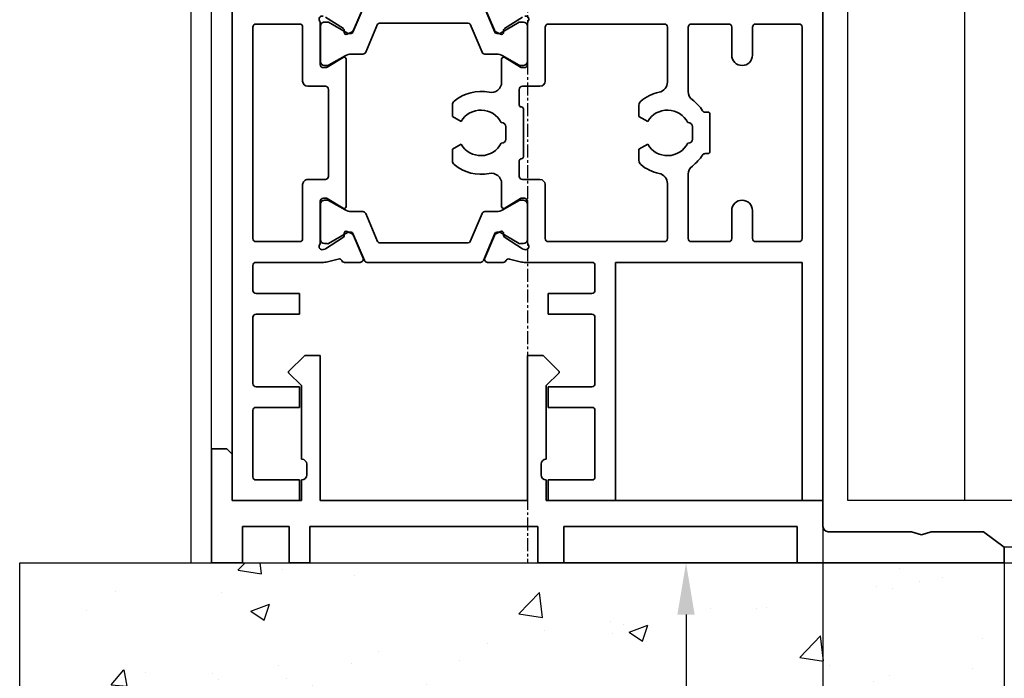
# Model space of a CAD drawing. Units: millimetres. Extents: x 0 to 1349, y 0 to 13027.
# Drawn here: x 951 to 1046, y 4221 to 4285 of the extents above; entities that cross this region are included whole.
import ezdxf

# ---------------------------------------------------------------- set-up
doc = ezdxf.new("R2010")
doc.units = ezdxf.units.MM
doc.linetypes.add('CENTER', pattern=[2, 1.25, -0.25, 0.25, -0.25])
for name, color, linetype in [('02_Bemaßung', 4, 'Continuous'), ('05_Schraffur', 1, 'Continuous'), ('09_Bau', 7, 'Continuous'), ('1', 7, 'Continuous'), ('BLOCK_32552700120_Horizontalprofil unten$0$BLOCK_32552700120_Horizontalprofil unten', 3, 'Continuous'), ('BLOCK_325535-XX-1-20_Bodenprofil Seitenteil$0$BLOCK_325535-XX-1-20_Bodenprofil Seitenteil', 253, 'Continuous'), ('Duenn', 255, 'Continuous'), ('Mass', 7, 'Continuous'), ('XREF Pro Green HP ST unten$0$Duenn', 7, 'Continuous')]:
    doc.layers.add(name, color=color, linetype=linetype)
doc.styles.add('Bemassungstext (DORMA)', font='isocpeur.ttf')
doc.dimstyles.new('DORMA_M', dxfattribs={"dimtxt": 3.5, "dimasz": 2.5, "dimexe": 2, "dimexo": 0, "dimgap": 1.5, "dimtad": 1, "dimdec": 8, "dimtxsty": 'Bemassungstext (DORMA)', "dimcen": 0.1, "dimclrt": 256, "dimadec": 8, "dimazin": 2, "dimtfac": 1, "dimtdec": 8, "dimtmove": 0, "dimatfit": 3, "dimfxl": 1, "dimtolj": 1, "dimarcsym": 0})

# ---------------------------------------------------------------- blocks, each defined once
blk = doc.blocks.new('*D748')
at = {"layer": 'Defpoints', "color": 0, "transparency": 16777216}
for p in [(1046.292, 4232.393), (1015.582, 4122.393), (1046.292, 4122.393)]:
    blk.add_point(p, dxfattribs=at)
at = {"layer": 'Mass', "color": 0, "lineweight": -2, "transparency": 16777216}
for p, q in [((1046.292, 4232.393), (1011.582, 4232.393)), ((1015.582, 4227.393), (1015.582, 4127.393)), ((1046.292, 4122.393), (1011.582, 4122.393))]:
    blk.add_line(p, q, dxfattribs=at)
at = {"layer": 'Mass', "color": 0, "transparency": 16777216}
for points in [[(1014.749, 4227.393), (1016.415, 4227.393), (1015.582, 4232.393)], [(1014.749, 4127.393), (1016.415, 4127.393), (1015.582, 4122.393)]]:
    blk.add_solid(points, dxfattribs=at)
at = {"layer": 'Mass', "transparency": 16777216, "insert": (1009.079, 4177.393), "char_height": 7, "attachment_point": 5, "rotation": 90, "style": 'Bemassungstext (DORMA)'}
blk.add_mtext('\\A1;min. 110', dxfattribs=at)
blk = doc.blocks.new('*D749')
at = {"layer": 'Defpoints', "color": 0, "transparency": 16777216}
for p in [(1028.792, 4235.893), (1076.292, 4192.394), (1076.292, 4152.603)]:
    blk.add_point(p, dxfattribs=at)
at = {"layer": 'Mass', "color": 0, "lineweight": -2, "transparency": 16777216}
for p, q in [((1028.792, 4235.893), (1028.792, 4148.603)), ((1076.292, 4192.394), (1076.292, 4148.603)), ((1033.792, 4152.603), (1071.292, 4152.603))]:
    blk.add_line(p, q, dxfattribs=at)
at = {"layer": 'Mass', "color": 0, "transparency": 16777216}
for points in [[(1033.792, 4153.436), (1033.792, 4151.769), (1028.792, 4152.603)], [(1071.292, 4153.436), (1071.292, 4151.769), (1076.292, 4152.603)]]:
    blk.add_solid(points, dxfattribs=at)
at = {"layer": 'Mass', "transparency": 16777216, "insert": (1056.994, 4159.803), "char_height": 7, "attachment_point": 5, "style": 'Bemassungstext (DORMA)'}
blk.add_mtext('\\A1;47,5', dxfattribs=at)
blk = doc.blocks.new('Boden UF MS ISO 50 Teleskopfüße Mindestmaß')
at = {"layer": '05_Schraffur'}
h = blk.add_hatch(dxfattribs=at)
h.set_pattern_fill('AR-CONC', color=256, scale=0.1)
h.paths.add_polyline_path([(-45, -7.5), (-140, -7.5), (-140, -117.5), (-140, -192.5), (200, -192.5), (200, -117.5), (149, -117.5), (149, -125.449), (141, -125.449), (141, -117.5), (125, -117.5), (-11, -117.5), (-11, -125.449), (-19, -125.449), (-19, -117.5), (-35, -117.5), (-45, -117.5)])
h.paths.add_polyline_path([(-18.12, -129.698), (-15, -129.698), (-15, -144.197), (-18.12, -144.197)], flags=16)
h.paths.add_polyline_path([(-17.6, -130.218), (-15.52, -130.218), (-15.52, -131.197), (-17.6, -131.197)], flags=0)
h.paths.add_polyline_path([(-17.6, -131.503), (-16.744, -131.503), (-16.744, -133.154), (-15.52, -133.154), (-15.52, -134.133), (-16.744, -134.133), (-16.744, -135.785), (-17.6, -135.785)], flags=0)
h.paths.add_polyline_path([(-16.377, -135.112), (-15.52, -135.112), (-15.52, -138.049), (-17.6, -138.049), (-17.6, -137.07), (-16.377, -137.07)], flags=0)
h.paths.add_polyline_path([(-17.6, -138.354), (-15.52, -138.354), (-15.52, -139.333), (-17.6, -139.333)], flags=0)
h.paths.add_polyline_path([(-17.6, -139.639), (-15.52, -139.639), (-15.52, -140.618), (-16.132, -140.618), (-16.132, -142.698), (-15.52, -142.698), (-15.52, -143.677), (-17.6, -143.677), (-17.6, -142.698), (-16.988, -142.698), (-16.988, -140.618), (-17.6, -140.618)], flags=0)
h.paths.add_polyline_path([(-11.001, -169.767), (-18.999, -169.767), (-18.999, -172.75), (-17.799, -173.95), (-12.201, -173.95), (-11.001, -172.75)], flags=16)
h.paths.add_polyline_path([(-10.706, -167.962), (-10.967, -168.671), (-11.464, -169.262), (-12.134, -169.614), (-12.887, -169.707), (-14.042, -169.494), (-14.844, -168.655), (-15.215, -167.512), (-15.545, -166.379), (-15.706, -163.322, 0.809963), (-17.176, -163.171), (-17.334, -166.179), (-17.626, -167.1), (-17.918, -168.059), (-18.315, -168.966), (-19.027, -169.606), (-19.678, -169.572), (-19.598, -167.856), (-19.968, -167.142), (-19.561, -167.052), (-19.454, -164.74, 0.299729), (-19.51, -164.645), (-19.574, -163.006, 1.329134), (-19.396, -162.929, -0.085077), (-19.45, -164.647), (-19.561, -167.052), (-18.97, -167.188, -0.057168), (-19.598, -167.856), (-19.678, -169.572), (-19.027, -169.606), (-18.315, -168.966), (-17.918, -168.059), (-17.626, -167.1), (-17.334, -166.179), (-17.176, -163.171, -0.809963), (-15.706, -163.322), (-15.545, -166.379), (-15.215, -167.512), (-14.844, -168.655), (-14.042, -169.494), (-12.887, -169.707), (-12.134, -169.614), (-11.464, -169.262), (-10.967, -168.671), (-10.706, -167.962, 0.062473), (-10.526, -165.479), (-10.526, -165.479, -0.062473)], flags=16)
h.paths.add_polyline_path([(-18.018, -151.656), (-18.018, -155.463), (-11.982, -155.463), (-11.982, -151.656, -0.414214), (-11.675, -151.349), (-18.325, -151.349, -0.414214)], flags=16)
h.paths.add_polyline_path([(-12.466, -163.992), (-12.504, -163.283), (-13.08, -164.024)], flags=16)
h.paths.add_polyline_path([(-14.094, -167.352, -0.080475), (-11.418, -167.212), (-11.418, -167.212, -0.520201)], flags=16)
h.paths.add_polyline_path([(141.88, -129.698), (145, -129.698), (145, -144.197), (141.88, -144.197)], flags=16)
h.paths.add_polyline_path([(142.4, -130.218), (144.48, -130.218), (144.48, -131.197), (142.4, -131.197)], flags=0)
h.paths.add_polyline_path([(142.4, -131.503), (143.256, -131.503), (143.256, -133.154), (144.48, -133.154), (144.48, -134.133), (143.256, -134.133), (143.256, -135.785), (142.4, -135.785)], flags=0)
h.paths.add_polyline_path([(142.4, -137.07), (143.623, -137.07), (143.623, -135.112), (144.48, -135.112), (144.48, -138.049), (142.4, -138.049)], flags=0)
h.paths.add_polyline_path([(142.4, -138.354), (144.48, -138.354), (144.48, -139.333), (142.4, -139.333)], flags=0)
h.paths.add_polyline_path([(142.4, -139.639), (144.48, -139.639), (144.48, -140.618), (143.868, -140.618), (143.868, -142.698), (144.48, -142.698), (144.48, -143.677), (142.4, -143.677), (142.4, -142.698), (143.012, -142.698), (143.012, -140.618), (142.4, -140.618)], flags=0)
h.paths.add_polyline_path([(148.999, -169.767), (141, -169.767), (141, -172.75), (142.2, -173.95), (147.799, -173.95), (148.999, -172.75)], flags=16)
h.paths.add_polyline_path([(149.294, -167.962), (149.033, -168.671), (148.535, -169.262), (147.866, -169.614), (147.113, -169.707), (145.958, -169.494), (145.156, -168.655), (144.785, -167.512), (144.454, -166.379), (144.294, -163.322, 0.809963), (142.824, -163.171), (142.666, -166.179), (142.374, -167.1), (142.082, -168.059), (141.684, -168.966), (140.973, -169.606), (140.322, -169.572), (140.402, -167.856), (140.032, -167.142), (140.439, -167.052), (140.546, -164.74, 0.299729), (140.489, -164.645), (140.426, -163.006, 1.329134), (140.604, -162.929, -0.085077), (140.55, -164.647), (140.439, -167.052), (141.03, -167.188, -0.057168), (140.402, -167.856), (140.322, -169.572), (140.973, -169.606), (141.684, -168.966), (142.082, -168.059), (142.374, -167.1), (142.666, -166.179), (142.824, -163.171, -0.809963), (144.294, -163.322), (144.454, -166.379), (144.785, -167.512), (145.156, -168.655), (145.958, -169.494), (147.113, -169.707), (147.866, -169.614), (148.535, -169.262), (149.033, -168.671), (149.294, -167.962, 0.062473), (149.474, -165.479), (149.474, -165.479, -0.062473)], flags=16)
h.paths.add_polyline_path([(141.981, -151.656), (141.981, -155.463), (148.018, -155.463), (148.018, -151.656, -0.414214), (148.325, -151.349), (141.675, -151.349, -0.414214)], flags=16)
h.paths.add_polyline_path([(147.533, -163.992), (147.496, -163.283), (146.919, -164.024)], flags=16)
h.paths.add_polyline_path([(145.905, -167.352, -0.080475), (148.582, -167.212), (148.582, -167.212, -0.520201)], flags=16)
h.paths.add_polyline_path([(-11.499, -144.993), (-11.499, -126.881), (-14.601, -126.881), (-14.601, -144.993)], flags=24)
h.paths.add_polyline_path([(148.501, -144.993), (148.501, -126.881), (145.398, -126.881), (145.398, -144.993)], flags=24)
at = {"layer": '09_Bau'}
for p, q in [((-140, -117.5), (-140, -7.5)), ((-140, -7.5), (-45, -7.5)), ((-45, -7.5), (-45, -117.5))]:
    blk.add_line(p, q, dxfattribs=at)
at = {"layer": '1', "color": 8, "linetype": 'Continuous'}
for p, q in [((-21, -6), (-45, -6)), ((-45, -6), (-45, -7.5)), ((-45, -7.5), (-21, -7.5))]:
    blk.add_line(p, q, dxfattribs=at)
blk = doc.blocks.new('BLOCK_325535-XX-1-20_Bodenprofil Seitenteil$0$BLOCK_325535-XX-1-20_Bodenprofil Seitenteil')
at = {"color": 9, "linetype": 'Continuous', "lineweight": 35}
for p, q in [((7, 14), (5.45, 12.45)), ((8.5, 14), (7, 14)), ((8.5, 0), (8.5, 14)), ((28.5, 14), (28.5, 0)), ((30, 14), (28.5, 14)), ((31.55, 12.45), (30, 14)), ((5.45, 12.45), (5.45, 12.35)), ((31.55, 12.35), (31.55, 12.45)), ((5.45, 12.35), (6.7, 11.1)), ((30.3, 11.1), (31.55, 12.35)), ((6.7, 11.1), (6.7, 4)), ((30.3, 4), (30.3, 11.1)), ((-2, 5), (-2, -6)), ((-0.5, 5), (-2, 5)), ((0, 4.5), (-0.5, 5)), ((0, 0), (0, 4.5)), ((6.7, 4), (6.71, 4)), ((30.29, 4), (30.3, 4)), ((7.2, 3.51), (7.2, 2.49)), ((29.8, 2.49), (29.8, 3.51)), ((6.7, 2), (6.7, 0)), ((6.71, 2), (6.7, 2)), ((30.3, 2), (30.29, 2)), ((30.3, 0), (30.3, 2)), ((6.7, 0), (0, 0)), ((28.5, 0), (8.5, 0)), ((57, 0), (30.3, 0)), ((57, -2.5), (57, 0)), ((1, -6), (1, -2.5)), ((1, -2.5), (5.5, -2.5)), ((5.5, -2.5), (5.5, -6)), ((7.5, -2.5), (29.5, -2.5)), ((7.5, -6), (7.5, -2.5)), ((29.5, -2.5), (29.5, -6)), ((32, -2.5), (54.5, -2.5)), ((32, -6), (32, -2.5)), ((54.5, -2.5), (54.5, -6)), ((65.549, -3), (57.5, -3)), ((66.5, -3.3), (65.549, -3)), ((67.451, -3), (66.5, -3.3)), ((72.5, -3), (67.451, -3)), ((74.5, -4.5), (72.5, -3)), ((74.5, -6), (74.5, -4.5)), ((-2, -6), (1, -6)), ((5.5, -6), (7.5, -6)), ((29.5, -6), (32, -6)), ((54.5, -6), (74.5, -6))]:
    blk.add_line(p, q, dxfattribs=at)
for centre, radius, start, end in [((6.71, 3.51), 0.49, 0, 90), ((30.29, 3.51), 0.49, 90, 180), ((6.71, 2.49), 0.49, 270, 0), ((30.29, 2.49), 0.49, 180, 270), ((57.5, -2.5), 0.5, 180, 270)]:
    blk.add_arc(centre, radius, start, end, dxfattribs=at)
blk = doc.blocks.new('BLOCK_325535-XX-1-20_Bodenprofil Seitenteil')
at = {"layer": 'BLOCK_325535-XX-1-20_Bodenprofil Seitenteil$0$BLOCK_325535-XX-1-20_Bodenprofil Seitenteil'}
blk.add_blockref('BLOCK_325535-XX-1-20_Bodenprofil Seitenteil$0$BLOCK_325535-XX-1-20_Bodenprofil Seitenteil', (0, 0), dxfattribs=at)
blk = doc.blocks.new('BLOCK_32552700120_Horizontalprofil unten$0$BLOCK_32552700120_Horizontalprofil unten')
at = {"layer": 'BLOCK_32552700120_Horizontalprofil unten$0$BLOCK_32552700120_Horizontalprofil unten', "color": 3, "linetype": 'Continuous', "lineweight": 35}
for p, q in [((-57, 67), (-57, 0)), ((-57, 67), (-55, 67)), ((-55, 67), (-55, 44)), ((-37, 44), (-37, 67)), ((-37, 67), (-30.5, 67)), ((-30.5, 67), (-30.5, 65)), ((-6.5, 67), (-6.5, 65)), ((0, 67), (-6.5, 67)), ((0, 0), (0, 67)), ((-35, 64.7), (-35, 58.3)), ((-34.7, 65), (-30.5, 65)), ((-2.3, 65), (-6.5, 65)), ((-2, 58.3), (-2, 64.7)), ((-34.7, 58), (-30.5, 58)), ((-30.5, 58), (-30.5, 56)), ((-6.5, 58), (-6.5, 56)), ((-2.3, 58), (-6.5, 58)), ((-35, 49.3), (-35, 55.7)), ((-34.7, 56), (-30.5, 56)), ((-2.3, 56), (-6.5, 56)), ((-2, 49.3), (-2, 55.7)), ((-34.7, 49), (-30.5, 49)), ((-30.5, 49), (-30.5, 47)), ((-6.5, 49), (-6.5, 47)), ((-2.3, 49), (-6.5, 49)), ((-35, 44.3), (-35, 46.7)), ((-34.7, 47), (-30.5, 47)), ((-2.3, 47), (-6.5, 47)), ((-2, 44.3), (-2, 46.7)), ((-55, 44), (-37, 44)), ((-34.7, 44), (-28.173, 44)), ((-26.759, 43.678), (-27.931, 43.97)), ((-26.15, 44), (-24.65, 44)), ((-10.85, 44), (-12.35, 44)), ((-10.241, 43.678), (-9.069, 43.97)), ((-8.827, 44), (-2.3, 44)), ((-28.227, 42.765), (-28.071, 42.715)), ((-24.374, 43.583), (-25.297, 41.407)), ((-12.626, 43.583), (-11.703, 41.407)), ((-8.773, 42.765), (-8.929, 42.715)), ((-54.7, 42), (-50.5, 42)), ((-47.9, 42), (-44.3, 42)), ((-41.7, 42), (-30.5, 42)), ((-28.5, 42.059), (-28.5, 38.1)), ((-26.271, 41.558), (-28.001, 42.681)), ((-10.729, 41.558), (-8.999, 42.681)), ((-8.5, 42.059), (-8.5, 38.1)), ((-6.5, 42), (-2.3, 42)), ((-55, 41.7), (-55, 21.3)), ((-50.2, 41.7), (-50.2, 39)), ((-48.2, 41.7), (-48.2, 39)), ((-44, 41.7), (-44, 35.5)), ((-42, 41.7), (-42, 36.399)), ((-30.2, 41.7), (-30.2, 36.5)), ((-26.19, 41.211), (-26.18, 41.379)), ((-25.899, 41.022), (-25.437, 41.257)), ((-11.101, 41.022), (-11.563, 41.257)), ((-10.81, 41.211), (-10.82, 41.379)), ((-6.8, 41.7), (-6.8, 36.5)), ((-2, 21.3), (-2, 41.7)), ((-26.304, 38.771), (-27.823, 37.844)), ((-26, 36.399), (-26, 38.6)), ((-11, 38.6), (-11, 24.4)), ((-10.696, 38.771), (-9.177, 37.844)), ((-28.2, 37.8), (-27.979, 37.8)), ((-8.8, 37.8), (-9.021, 37.8)), ((-29.7, 36), (-28, 36)), ((-27.7, 35.7), (-27.7, 34.2)), ((-9.3, 27.3), (-9.3, 35.7)), ((-9, 36), (-7.3, 36)), ((-46.1, 33.3), (-46.1, 29.7)), ((-45.633, 33.5), (-45.9, 33.5)), ((-39.25, 33.088), (-39.25, 34.181)), ((-28.1, 33.8), (-28.1, 29.2)), ((-21.25, 33.088), (-21.25, 34.181)), ((-44, 32.5), (-43.96, 32.5)), ((-40.095, 32.6), (-39.25, 33.088)), ((-26, 32.5), (-25.96, 32.5)), ((-22.095, 32.6), (-21.25, 33.088)), ((-44.4, 30.9), (-44.4, 32.1)), ((-26.4, 30.9), (-26.4, 32.1)), ((-43.96, 30.5), (-44, 30.5)), ((-25.96, 30.5), (-26, 30.5)), ((-45.9, 29.5), (-45.633, 29.5)), ((-39.25, 29.912), (-40.095, 30.4)), ((-39.25, 28.819), (-39.25, 29.912)), ((-21.25, 29.912), (-22.095, 30.4)), ((-21.25, 28.819), (-21.25, 29.912)), ((-27.7, 27.3), (-27.7, 28.8)), ((-44, 21.3), (-44, 27.5)), ((-42, 21.3), (-42, 26.601)), ((-29.7, 27), (-28, 27)), ((-26, 26.601), (-26, 24.4)), ((-7.3, 27), (-9, 27)), ((-30.2, 21.3), (-30.2, 26.5)), ((-6.8, 21.3), (-6.8, 26.5)), ((-28.5, 20.941), (-28.5, 24.9)), ((-28.2, 25.2), (-27.979, 25.2)), ((-26.304, 24.229), (-27.823, 25.156)), ((-10.696, 24.229), (-9.177, 25.156)), ((-8.8, 25.2), (-9.021, 25.2)), ((-8.5, 20.941), (-8.5, 24.9)), ((-50.2, 21.3), (-50.2, 24)), ((-48.2, 21.3), (-48.2, 24)), ((-25.899, 21.978), (-25.437, 21.743)), ((-11.101, 21.978), (-11.563, 21.743)), ((-54.7, 21), (-50.5, 21)), ((-47.9, 21), (-44.3, 21)), ((-41.7, 21), (-30.5, 21)), ((-26.271, 21.442), (-28.001, 20.319)), ((-26.19, 21.789), (-26.18, 21.621)), ((-24.374, 19.417), (-25.297, 21.593)), ((-12.626, 19.417), (-11.703, 21.593)), ((-10.81, 21.789), (-10.82, 21.621)), ((-10.729, 21.442), (-8.999, 20.319)), ((-6.5, 21), (-2.3, 21))]:
    blk.add_line(p, q, dxfattribs=at)
at = {"layer": 'BLOCK_32552700120_Horizontalprofil unten$0$BLOCK_32552700120_Horizontalprofil unten', "color": 8, "linetype": 'Continuous', "lineweight": 35}
for p, q in [((-24.247, 43.817), (-25.348, 41.222)), ((-13.03, 44), (-23.97, 44)), ((-12.753, 43.817), (-11.652, 41.222)), ((-27.856, 42.19), (-28.1, 42.19)), ((-25.881, 41.127), (-27.694, 42.173)), ((-24.107, 39.283), (-22.963, 41.978)), ((-22.779, 42.1), (-14.221, 42.1)), ((-12.893, 39.283), (-14.037, 41.978)), ((-11.119, 41.127), (-9.306, 42.173)), ((-9.144, 42.19), (-8.9, 42.19)), ((-28.49, 41.8), (-28.49, 38.4)), ((-25.532, 41.1), (-25.781, 41.1)), ((-11.468, 41.1), (-11.219, 41.1)), ((-8.51, 41.8), (-8.51, 38.4)), ((-25.513, 39.1), (-24.383, 39.1)), ((-11.487, 39.1), (-12.617, 39.1)), ((-28.1, 38.01), (-27.856, 38.01)), ((-27.694, 38.027), (-26.113, 38.939)), ((-9.306, 38.027), (-10.887, 38.939)), ((-8.9, 38.01), (-9.144, 38.01)), ((-28.1, 24.99), (-27.856, 24.99)), ((-27.694, 24.973), (-26.113, 24.061)), ((-9.306, 24.973), (-10.887, 24.061)), ((-8.9, 24.99), (-9.144, 24.99)), ((-28.49, 21.2), (-28.49, 24.6)), ((-25.513, 23.9), (-24.383, 23.9)), ((-11.487, 23.9), (-12.617, 23.9)), ((-8.51, 21.2), (-8.51, 24.6)), ((-24.107, 23.717), (-22.963, 21.022)), ((-12.893, 23.717), (-14.037, 21.022)), ((-25.881, 21.873), (-27.694, 20.827)), ((-25.532, 21.9), (-25.781, 21.9)), ((-11.468, 21.9), (-11.219, 21.9)), ((-11.119, 21.873), (-9.306, 20.827)), ((-24.247, 19.183), (-25.348, 21.778)), ((-12.753, 19.183), (-11.652, 21.778)), ((-27.856, 20.81), (-28.1, 20.81)), ((-22.779, 20.9), (-14.221, 20.9)), ((-9.144, 20.81), (-8.9, 20.81))]:
    blk.add_line(p, q, dxfattribs=at)
at = {"layer": 'BLOCK_32552700120_Horizontalprofil unten$0$BLOCK_32552700120_Horizontalprofil unten', "color": 3, "linetype": 'Continuous', "lineweight": 35}
for centre, radius, start, end in [((-34.7, 64.7), 0.3, 90, 180), ((-2.3, 64.7), 0.3, 0, 90), ((-34.7, 58.3), 0.3, 180, 270), ((-2.3, 58.3), 0.3, 270, 0), ((-34.7, 55.7), 0.3, 90, 180), ((-2.3, 55.7), 0.3, 0, 90), ((-34.7, 49.3), 0.3, 180, 270), ((-2.3, 49.3), 0.3, 270, 0), ((-34.7, 46.7), 0.3, 90, 180), ((-2.3, 46.7), 0.3, 0, 90), ((-34.7, 44.3), 0.3, 180, 270), ((-28.173, 43), 1, 76, 90), ((-26.686, 43.969), 0.3, 256, 333.34606), ((-26.15, 43.7), 0.3, 90, 153.34606), ((-24.65, 43.7), 0.3, 337, 90), ((-12.35, 43.7), 0.3, 90, 203), ((-10.85, 43.7), 0.3, 26.65394, 90), ((-10.314, 43.969), 0.3, 206.65394, 284), ((-8.827, 43), 1, 90, 104), ((-2.3, 44.3), 0.3, 270, 0), ((-28.32, 42.48), 0.3, 72, 211.78833), ((-8.68, 42.48), 0.3, 328.21167, 108), ((-54.7, 41.7), 0.3, 90, 180), ((-50.5, 41.7), 0.3, 0, 90), ((-47.9, 41.7), 0.3, 90, 180), ((-44.3, 41.7), 0.3, 0, 90), ((-41.7, 41.7), 0.3, 90, 180), ((-30.5, 41.7), 0.3, 0, 90), ((-29, 42.059), 0.5, 0, 31.78833), ((-28.164, 42.429), 0.3, 57, 72), ((-8.836, 42.429), 0.3, 108, 123), ((-8, 42.059), 0.5, 148.21167, 180), ((-6.5, 41.7), 0.3, 90, 180), ((-2.3, 41.7), 0.3, 0, 90), ((-26.38, 41.39), 0.2, 356.79931, 57), ((-25.99, 41.2), 0.2, 176.79931, 297), ((-25.573, 41.524), 0.3, 297, 337), ((-11.427, 41.524), 0.3, 203, 243), ((-11.01, 41.2), 0.2, 243, 3.20069), ((-10.62, 41.39), 0.2, 123, 183.20069), ((-49.2, 39), 1, 180, 270), ((-49.2, 39), 1, 270, 0), ((-28.2, 38.1), 0.3, 180, 270), ((-26.2, 38.6), 0.2, 0, 121.4), ((-10.8, 38.6), 0.2, 58.6, 180), ((-8.8, 38.1), 0.3, 270, 0), ((-27.979, 38.1), 0.3, 270, 301.4), ((-9.021, 38.1), 0.3, 238.6, 270), ((-41, 36.399), 1, 180, 258.46304), ((-29.7, 36.5), 0.5, 180, 270), ((-25, 36.399), 1, 180, 281.53696), ((-7.3, 36.5), 0.5, 270, 0), ((-45, 35.5), 1, 306.8699, 0), ((-42, 31.5), 4, 49.9948, 78.46304), ((-28, 35.7), 0.3, 0, 90), ((-24, 31.5), 4, 49.9948, 101.53696), ((-9, 35.7), 0.3, 90, 180), ((-42, 31.5), 4, 126.8699, 147.66397), ((-39.75, 34.181), 0.5, 0, 49.9948), ((-21.75, 34.181), 0.5, 0, 49.9948), ((-45.9, 33.3), 0.2, 90, 180), ((-45.633, 33.8), 0.3, 270, 327.66397), ((-42, 31.5), 2.2, 30, 152.96431), ((-27.9, 33.8), 0.2, 90, 180), ((-27.9, 34.2), 0.2, 270, 0), ((-24, 31.5), 2.2, 30, 152.96431), ((-44, 32.1), 0.4, 90, 180), ((-26, 32.1), 0.4, 90, 180), ((-44, 30.9), 0.4, 180, 270), ((-42, 31.5), 2.2, 207.03569, 330), ((-26, 30.9), 0.4, 180, 270), ((-24, 31.5), 2.2, 207.03569, 330), ((-45.9, 29.7), 0.2, 180, 270), ((-45.633, 29.2), 0.3, 32.33603, 90), ((-42, 31.5), 4, 212.33603, 233.1301), ((-39.75, 28.819), 0.5, 310.0052, 0), ((-27.9, 29.2), 0.2, 180, 270), ((-27.9, 28.8), 0.2, 0, 90), ((-21.75, 28.819), 0.5, 310.0052, 0), ((-45, 27.5), 1, 0, 53.1301), ((-41, 26.601), 1, 101.53696, 180), ((-42, 31.5), 4, 281.53696, 310.0052), ((-25, 26.601), 1, 78.46304, 180), ((-24, 31.5), 4, 258.46304, 310.0052), ((-29.7, 26.5), 0.5, 90, 180), ((-28, 27.3), 0.3, 270, 0), ((-9, 27.3), 0.3, 180, 270), ((-7.3, 26.5), 0.5, 0, 90), ((-49.2, 24), 1, 90, 180), ((-49.2, 24), 1, 0, 90), ((-28.2, 24.9), 0.3, 90, 180), ((-27.979, 24.9), 0.3, 58.6, 90), ((-9.021, 24.9), 0.3, 90, 121.4), ((-8.8, 24.9), 0.3, 0, 90), ((-26.2, 24.4), 0.2, 238.6, 0), ((-10.8, 24.4), 0.2, 180, 301.4), ((-25.99, 21.8), 0.2, 63, 183.20069), ((-11.01, 21.8), 0.2, 356.79931, 117), ((-54.7, 21.3), 0.3, 180, 270), ((-50.5, 21.3), 0.3, 270, 0), ((-47.9, 21.3), 0.3, 180, 270), ((-44.3, 21.3), 0.3, 270, 0), ((-41.7, 21.3), 0.3, 180, 270), ((-30.5, 21.3), 0.3, 270, 0), ((-29, 20.941), 0.5, 328.21167, 0), ((-26.38, 21.61), 0.2, 303, 3.20069), ((-25.573, 21.476), 0.3, 23, 63), ((-11.427, 21.476), 0.3, 117, 157), ((-10.62, 21.61), 0.2, 176.79931, 237), ((-8, 20.941), 0.5, 180, 211.78833), ((-6.5, 21.3), 0.3, 180, 270), ((-2.3, 21.3), 0.3, 270, 0), ((-28.32, 20.52), 0.3, 148.21167, 288), ((-8.68, 20.52), 0.3, 252, 31.78833)]:
    blk.add_arc(centre, radius, start, end, dxfattribs=at)
at = {"layer": 'BLOCK_32552700120_Horizontalprofil unten$0$BLOCK_32552700120_Horizontalprofil unten', "color": 8, "linetype": 'Continuous', "lineweight": 35}
for centre, radius, start, end in [((-23.97, 43.7), 0.3, 90, 157), ((-13.03, 43.7), 0.3, 23, 90), ((-28.1, 41.8), 0.39, 90, 180), ((-27.794, 42), 0.2, 60, 108.19487), ((-22.779, 41.9), 0.2, 90, 157), ((-14.221, 41.9), 0.2, 23, 90), ((-9.206, 42), 0.2, 71.80513, 120), ((-8.9, 41.8), 0.39, 0, 90), ((-25.781, 41.3), 0.2, 240, 270), ((-25.532, 41.3), 0.2, 270, 337), ((-11.468, 41.3), 0.2, 203, 270), ((-11.219, 41.3), 0.2, 270, 300), ((-25.513, 37.9), 1.2, 90, 120), ((-24.383, 39.4), 0.3, 270, 337), ((-12.617, 39.4), 0.3, 203, 270), ((-11.487, 37.9), 1.2, 60, 90), ((-28.1, 38.4), 0.39, 180, 270), ((-27.794, 38.2), 0.2, 251.80513, 300), ((-9.206, 38.2), 0.2, 240, 288.19487), ((-8.9, 38.4), 0.39, 270, 0), ((-28.1, 24.6), 0.39, 90, 180), ((-27.794, 24.8), 0.2, 60, 108.19487), ((-9.206, 24.8), 0.2, 71.80513, 120), ((-8.9, 24.6), 0.39, 0, 90), ((-25.513, 25.1), 1.2, 240, 270), ((-24.383, 23.6), 0.3, 23, 90), ((-12.617, 23.6), 0.3, 90, 157), ((-11.487, 25.1), 1.2, 270, 300), ((-25.781, 21.7), 0.2, 90, 120), ((-25.532, 21.7), 0.2, 23, 90), ((-11.468, 21.7), 0.2, 90, 157), ((-11.219, 21.7), 0.2, 60, 90), ((-28.1, 21.2), 0.39, 180, 270), ((-22.779, 21.1), 0.2, 203, 270), ((-14.221, 21.1), 0.2, 270, 337), ((-8.9, 21.2), 0.39, 270, 0), ((-27.794, 21), 0.2, 251.80513, 300), ((-9.206, 21), 0.2, 240, 288.19487)]:
    blk.add_arc(centre, radius, start, end, dxfattribs=at)
blk = doc.blocks.new('BLOCK_32552700120_Horizontalprofil unten')
at = {"layer": 'BLOCK_32552700120_Horizontalprofil unten$0$BLOCK_32552700120_Horizontalprofil unten', "rotation": 180}
blk.add_blockref('BLOCK_32552700120_Horizontalprofil unten$0$BLOCK_32552700120_Horizontalprofil unten', (0, 0), dxfattribs=at)
blk = doc.blocks.new('XREF Pro Green HP ST unten')
at = {"layer": 'XREF Pro Green HP ST unten$0$Duenn'}
for name, p in [('BLOCK_32552700120_Horizontalprofil unten', (0, 0)), ('BLOCK_325535-XX-1-20_Bodenprofil Seitenteil', (0, -67))]:
    blk.add_blockref(name, p, dxfattribs=at)

msp = doc.modelspace()

# ---------------------------------------------------------------- linework, layer by layer
at = {"color": 3}
msp.add_line((969.79181675, 4232.3934931), (969.79181675, 4378.76226668), dxfattribs=at)
at = {"layer": '09_Bau'}
msp.add_line((1046.2918496, 4232.3934931), (1003.79658185, 4232.39350683), dxfattribs=at)
at = {"layer": 'Duenn', "color": 1, "linetype": 'CENTER'}
msp.add_line((1000.29183676, 4378.76226668), (1000.29183676, 4232.3934931), dxfattribs=at)
at = {"layer": 'Duenn', "color": 8}
for p, q in [((1031.19184214, 4238.39350689), (1031.19184214, 4378.76228041)), ((1042.46891724, 4238.39350689), (1042.46891724, 4378.76228041)), ((1057.79183897, 4238.39350689), (1031.19184214, 4238.39350689))]:
    msp.add_line(p, q, dxfattribs=at)
at = {"layer": 'Mass', "color": 3}
msp.add_line((967.79181642, 4378.76226668), (967.79181642, 4232.3934931), dxfattribs=at)

# ---------------------------------------------------------------- block references
at = {"layer": '02_Bemaßung'}
msp.add_blockref('Boden UF MS ISO 50 Teleskopfüße Mindestmaß', (1091.29182894, 4239.89329827), dxfattribs=at)
at = {"layer": 'Duenn'}
msp.add_blockref('XREF Pro Green HP ST unten', (971.79183874, 4305.39349482), dxfattribs=at)

# ---------------------------------------------------------------- dimensions: what is measured, and where the dimension line sits
at = {"layer": 'Mass'}
dim = msp.add_linear_dim(base=(1076.2917545, 4152.60281392), p1=(1028.79183877, 4235.89349321), p2=(1076.2917545, 4192.39352433), dimstyle='DORMA_M', override={"dimscale": 0, "dimdec": 1}, dxfattribs=at)
dim.commit()
dim.dimension.update_dxf_attribs({"geometry": '*D749', "text_midpoint": (1056.99424605, 4152.60281392), "dimtype": 160})
dim = msp.add_linear_dim(base=(1015.58213843, 4122.3934931), p1=(1046.2918494, 4232.3934931), p2=(1046.2918496, 4122.3934931), angle=90, text='min. <>', dimstyle='DORMA_M', override={"dimscale": 0, "dimdec": 1}, dxfattribs=at)
dim.commit()
dim.dimension.update_dxf_attribs({"geometry": '*D748', "text_midpoint": (1015.58213843, 4177.3934931), "dimtype": 160})

doc.saveas('drawing.dxf')
